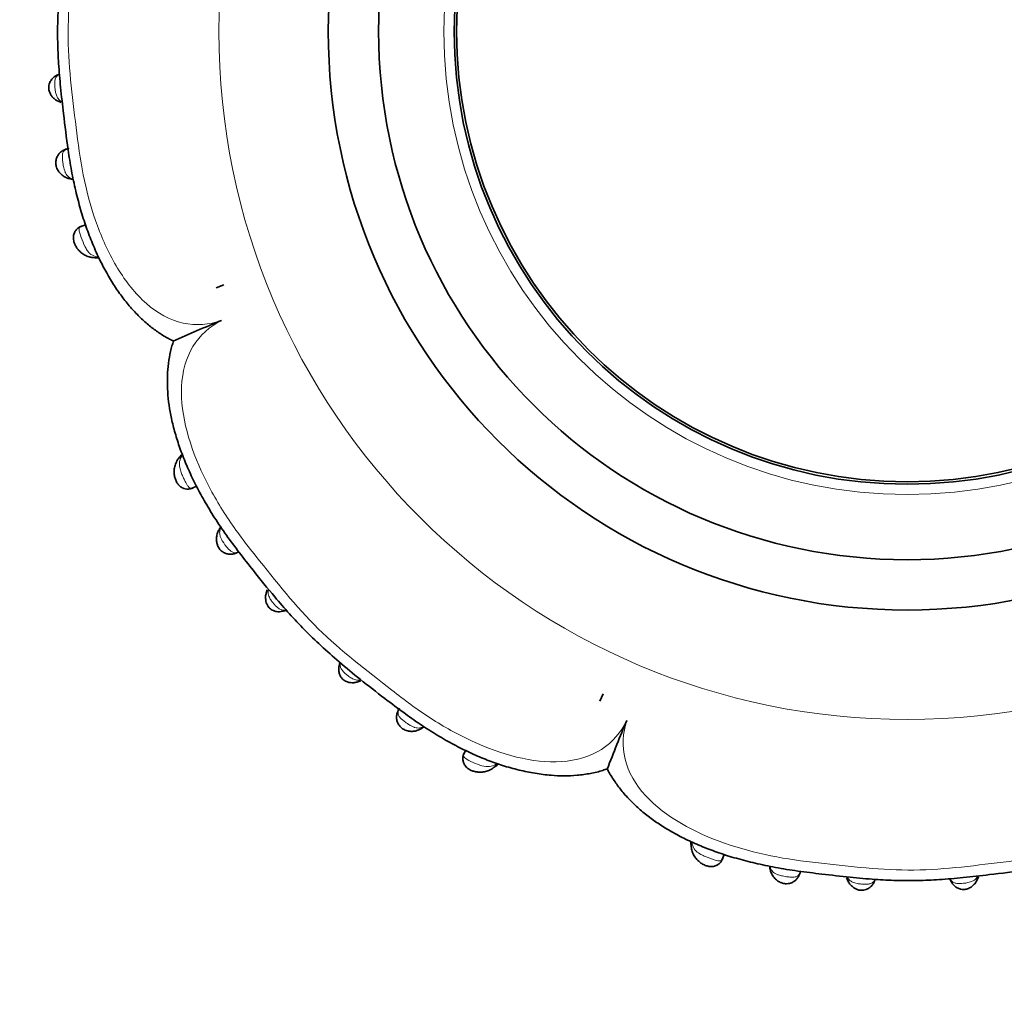
# Model space of a CAD drawing. Units: millimetres. Extents: x 0 to 964, y 0 to 1466.
# Drawn here: x 523 to 563, y 723 to 762 of the extents above; entities that cross this region are included whole.
import ezdxf
from ezdxf import colors
from ezdxf.entities.mleader import LeaderData, LeaderLine
from ezdxf.math import Vec2, Vec3

# ---------------------------------------------------------------- set-up
doc = ezdxf.new("R2010")
doc.units = ezdxf.units.MM
doc.layers.add('DV1_Défaut', color=7, linetype='Continuous')
doc.layers.add('Défaut', color=7, linetype='Continuous')

# ---------------------------------------------------------------- blocks, each defined once
blk = doc.blocks.new('_DOT')
at = {"color": 0}
blk.add_line((0, 0), (-1, 0), dxfattribs=at)
at = {"color": 0, "const_width": 0.333}
blk.add_lwpolyline([(-0.1665, 0, 1), (0.1665, 0, 1)], format="xyb", close=True, dxfattribs=at)
blk = doc.blocks.new('SE')
at = {"layer": 'DV1_Défaut', "color": 7, "linetype": 'Continuous', "lineweight": 35}
for p, q in [((525.055, 759.778), (524.979, 759.748)), ((524.994, 758.694), (525.114, 758.642)), ((526.075, 753.788), (525.866, 753.707)), ((526.391, 752.481), (526.456, 752.475)), ((531.269, 751.283), (531.571, 751.395)), ((531.269, 751.283), (531.571, 751.395)), ((529.823, 744.564), (529.769, 744.492)), ((530.311, 743.313), (530.488, 743.394)), ((531.44, 741.757), (531.393, 741.68)), ((533.293, 739.282), (533.253, 739.138)), ((546.516, 734.855), (546.651, 735.148)), ((546.516, 734.855), (546.651, 735.148)), ((539.441, 733.773), (539.512, 733.822)), ((541.172, 732.896), (541.099, 732.724)), ((550.136, 729.118), (550.146, 729.043)), ((551.373, 728.554), (551.451, 728.757)), ((553.263, 728.256), (553.273, 728.19)), ((561.505, 727.75), (561.553, 727.867))]:
    blk.add_line(p, q, dxfattribs=at)
at = {"layer": 'DV1_Défaut', "color": 7, "linetype": 'Continuous', "lineweight": 18}
for radius in [27.349, 18.412]:
    blk.add_circle((558.723, 761.474), radius, dxfattribs=at)
at = {"layer": 'DV1_Défaut', "color": 7, "linetype": 'Continuous', "lineweight": 35}
for radius in [23, 21, 18, 17.9]:
    blk.add_circle((558.723, 761.474), radius, dxfattribs=at)
for centre, radius, start, end in [((525.637, 756.116), 0.531, 256.0301, 263.0929), ((526.514, 753.216), 0.741, 262.5403, 275.7207), ((555.661, 690.872), 63.868, 112.24728, 114.11759), ((530.347, 744.191), 0.643, 129.0629, 145.3829), ((533.734, 739.312), 0.903, 283.0714, 290.5704), ((536.499, 736.217), 0.345, 150.9801, 171.792), ((536.73, 736.218), 0.625, 282.0599, 297.2674), ((606.481, 709.386), 63.868, 157.24728, 159.11759), ((541.855, 732.86), 0.789, 302.6376, 309.5304), ((541.988, 732.796), 0.657, 303.6706, 318.0293), ((550.865, 729.21), 0.732, 175.1143, 189.3731), ((556.667, 727.917), 0.359, 194.0094, 214.487), ((556.845, 727.944), 0.633, 335.6257, 345.4785), ((561.233, 728.055), 0.85, 196.8298, 204.1009)]:
    blk.add_arc(centre, radius, start, end, dxfattribs=at)
for centre, major_axis, ratio, start_param, end_param in [((525.135, 759.382), (0.153, -0.37), 0.732125, 2.922643, 3.142653), ((525.169, 759.056), (0.166, 0.364), 0.6833, 3.110864, 3.13229), ((525.573, 756.002), (0.053, 0.397), 0.724023, 3.10512, 3.134319), ((533.641, 739.042), (0.386, -0.104), 0.664203, 3.14365, 3.1764), ((533.83, 738.817), (-0.119, 0.382), 0.719633, 3.103498, 3.130028), ((553.672, 728.266), (0.395, 0.064), 0.720918, 3.152, 3.179789), ((556.73, 727.888), (0.364, 0.166), 0.686884, 3.146924, 3.176435)]:
    blk.add_ellipse(centre, major_axis=major_axis, ratio=ratio, start_param=start_param, end_param=end_param, dxfattribs=at)
at = {"layer": 'DV1_Défaut', "color": 7, "linetype": 'Continuous', "lineweight": 18}
for centre, major_axis, ratio, start_param, end_param in [((525.169, 759.056), (0.166, 0.364), 0.6833, 3.13229, 3.588332), ((525.573, 756.002), (0.053, 0.397), 0.724023, 3.134319, 3.413371), ((526.43, 752.88), (0.033, 0.399), 0.718088, 3.141405, 3.633141), ((530.094, 744.26), (0.325, -0.233), 0.699925, 2.606114, 3.149509), ((531.734, 741.474), (0.34, -0.211), 0.711825, 2.801565, 3.15516), ((533.641, 739.042), (0.386, -0.104), 0.664203, 2.632755, 3.14365), ((533.83, 738.817), (-0.119, 0.382), 0.719633, 3.130028, 3.449733), ((536.545, 736.168), (0.387, -0.102), 0.716732, 2.818014, 3.152439), ((536.762, 735.993), (-0.099, 0.388), 0.654489, 3.139993, 3.673761), ((539.226, 734.111), (-0.218, 0.335), 0.713374, 3.132383, 3.479573), ((542.054, 732.525), (-0.228, 0.329), 0.691705, 3.136478, 3.717608), ((550.544, 729.099), (0.397, 0.052), 0.70796, 2.622445, 3.151079), ((553.672, 728.266), (0.395, 0.064), 0.720918, 2.848385, 3.152), ((556.73, 727.888), (0.364, 0.166), 0.686884, 2.706139, 3.146924), ((557.061, 727.858), (-0.372, 0.147), 0.732276, 3.130667, 3.359182), ((560.816, 727.886), (0.369, 0.154), 0.731782, 2.919658, 3.152527), ((561.142, 727.92), (-0.365, 0.164), 0.684745, 3.138174, 3.583349)]:
    blk.add_ellipse(centre, major_axis=major_axis, ratio=ratio, start_param=start_param, end_param=end_param, dxfattribs=at)
at = {"layer": 'DV1_Défaut', "color": 7, "linetype": 'Continuous', "lineweight": 35}
for points, knots in [([(529.411, 773.387), (529.382, 773.374), (529.228, 773.302), (528.932, 773.114), (528.551, 772.836), (528.177, 772.504), (527.817, 772.128), (527.477, 771.71), (527.162, 771.254), (526.859, 770.753), (526.572, 770.2), (526.304, 769.594), (526.061, 768.945), (525.844, 768.249), (525.651, 767.498), (525.482, 766.685), (525.338, 765.799), (525.221, 764.809), (525.103, 763.781), (525.013, 762.791), (524.966, 761.896), (524.965, 761.047), (525.004, 760.167), (525.084, 759.215), (525.221, 758.074), (525.348, 756.965), (525.512, 755.943), (525.677, 755.149), (525.873, 754.402), (526.096, 753.701), (526.355, 753.02), (526.64, 752.388), (526.948, 751.806), (527.261, 751.295), (527.592, 750.831), (527.937, 750.415), (528.295, 750.047), (528.66, 749.729), (529.03, 749.462), (529.343, 749.272), (529.517, 749.195), (529.576, 749.17)], [0, 0, 0, 0, 0.003456, 0.021198, 0.039635, 0.058804, 0.078676, 0.099148, 0.119753, 0.140962, 0.164564, 0.188897, 0.21424, 0.240856, 0.269057, 0.299225, 0.331866, 0.3673, 0.408519, 0.445248, 0.476231, 0.506664, 0.5382, 0.572809, 0.611342, 0.664182, 0.695007, 0.724739, 0.752966, 0.779758, 0.805505, 0.833122, 0.856334, 0.878665, 0.90001, 0.920392, 0.93988, 0.958573, 0.976047, 0.993113, 1, 1, 1, 1]), ([(524.981, 759.751), (524.951, 759.737), (524.883, 759.706), (524.778, 759.627), (524.687, 759.514), (524.631, 759.391), (524.607, 759.254), (524.619, 759.136), (524.658, 759.024), (524.714, 758.922), (524.802, 758.82), (524.904, 758.741), (524.969, 758.71), (525.001, 758.696)], [0, 0, 0, 0, 0.070653, 0.184265, 0.284694, 0.385977, 0.469033, 0.574572, 0.630064, 0.719325, 0.820055, 0.923247, 1, 1, 1, 1]), ([(525.38, 756.813), (525.361, 756.809), (525.292, 756.791), (525.178, 756.744), (525.058, 756.653), (524.964, 756.535), (524.905, 756.389), (524.887, 756.229), (524.915, 756.088), (524.967, 755.968), (525.038, 755.855), (525.147, 755.749), (525.281, 755.669), (525.411, 755.622), (525.486, 755.612), (525.518, 755.609)], [0, 0, 0, 0, 0.037519, 0.130193, 0.213045, 0.292985, 0.376037, 0.464353, 0.54659, 0.598399, 0.672714, 0.76319, 0.849648, 0.944299, 1, 1, 1, 1]), ([(525.916, 753.729), (525.906, 753.726), (525.853, 753.713), (525.759, 753.647), (525.664, 753.539), (525.604, 753.405), (525.587, 753.267), (525.607, 753.136), (525.648, 753.012), (525.715, 752.888), (525.807, 752.767), (525.928, 752.65), (526.084, 752.556), (526.248, 752.499), (526.346, 752.488), (526.397, 752.483)], [0, 0, 0, 0, 0.016077, 0.096483, 0.175366, 0.249396, 0.329658, 0.387976, 0.456409, 0.531257, 0.603019, 0.699814, 0.808784, 0.915791, 1, 1, 1, 1]), ([(529.576, 749.17), (529.552, 749.099), (529.485, 748.901), (529.403, 748.513), (529.34, 748.035), (529.321, 747.529), (529.344, 747.011), (529.412, 746.48), (529.521, 745.929), (529.677, 745.35), (529.881, 744.746), (530.133, 744.122), (530.437, 743.475), (530.795, 742.808), (531.208, 742.126), (531.672, 741.437), (532.194, 740.744), (532.834, 739.924), (533.495, 739.11), (534.17, 738.322), (534.782, 737.676), (535.443, 737.038), (536.182, 736.382), (537.027, 735.683), (537.908, 735.002), (538.728, 734.379), (539.452, 733.873), (540.122, 733.451), (540.777, 733.083), (541.412, 732.77), (542.032, 732.508), (542.658, 732.286), (543.294, 732.107), (543.938, 731.976), (544.531, 731.901), (545.091, 731.876), (545.616, 731.898), (546.132, 731.971), (546.543, 732.065), (546.748, 732.14), (546.813, 732.164)], [0, 0, 0, 0, 0.008041, 0.026247, 0.045069, 0.06446, 0.08431, 0.10406, 0.12484, 0.14736, 0.170857, 0.195544, 0.221616, 0.249518, 0.278618, 0.309012, 0.340536, 0.373635, 0.42288, 0.455472, 0.487281, 0.520304, 0.556002, 0.595459, 0.640493, 0.677934, 0.708176, 0.737293, 0.764633, 0.790489, 0.815116, 0.838733, 0.864048, 0.888506, 0.912383, 0.931597, 0.952156, 0.972526, 0.992527, 1, 1, 1, 1]), ([(529.769, 744.489), (529.755, 744.471), (529.709, 744.41), (529.644, 744.271), (529.597, 744.089), (529.593, 743.911), (529.619, 743.747), (529.67, 743.599), (529.747, 743.471), (529.853, 743.366), (529.976, 743.304), (530.105, 743.277), (530.237, 743.284), (530.314, 743.314), (530.357, 743.331)], [0, 0, 0, 0, 0.040029, 0.158494, 0.268603, 0.377753, 0.462608, 0.543313, 0.626155, 0.703864, 0.783612, 0.847685, 0.926492, 1, 1, 1, 1]), ([(531.395, 741.68), (531.379, 741.656), (531.339, 741.594), (531.291, 741.456), (531.271, 741.293), (531.289, 741.141), (531.336, 741.001), (531.414, 740.877), (531.526, 740.778), (531.656, 740.714), (531.791, 740.686), (531.927, 740.693), (532.051, 740.726), (532.133, 740.767), (532.166, 740.787)], [0, 0, 0, 0, 0.05259, 0.158753, 0.260696, 0.353512, 0.427604, 0.512035, 0.59759, 0.678258, 0.759333, 0.837199, 0.919413, 1, 1, 1, 1]), ([(533.257, 739.146), (533.254, 739.137), (533.235, 739.083), (533.226, 738.967), (533.239, 738.83), (533.277, 738.71), (533.341, 738.595), (533.435, 738.505), (533.549, 738.442), (533.663, 738.41), (533.787, 738.403), (533.885, 738.415), (533.933, 738.431), (533.946, 738.436)], [0, 0, 0, 0, 0.022741, 0.156158, 0.274386, 0.359201, 0.455873, 0.580143, 0.659998, 0.763957, 0.85836, 0.966858, 1, 1, 1, 1]), ([(536.159, 736.266), (536.154, 736.249), (536.139, 736.198), (536.133, 736.091), (536.151, 735.96), (536.201, 735.839), (536.285, 735.727), (536.384, 735.655), (536.496, 735.609), (536.605, 735.584), (536.736, 735.58), (536.814, 735.597), (536.86, 735.607)], [0, 0, 0, 0, 0.044058, 0.155665, 0.26549, 0.379917, 0.477037, 0.606213, 0.674122, 0.774139, 0.885678, 1, 1, 1, 1]), ([(538.553, 734.572), (538.542, 734.556), (538.518, 734.519), (538.473, 734.428), (538.437, 734.305), (538.432, 734.155), (538.466, 734.009), (538.539, 733.879), (538.644, 733.771), (538.763, 733.703), (538.889, 733.663), (539.023, 733.646), (539.173, 733.658), (539.321, 733.704), (539.398, 733.749), (539.441, 733.776)], [0, 0, 0, 0, 0.033654, 0.090047, 0.181353, 0.264375, 0.347222, 0.431944, 0.50953, 0.590949, 0.651766, 0.728969, 0.819075, 0.914395, 1, 1, 1, 1]), ([(541.118, 732.775), (541.116, 732.771), (541.09, 732.729), (541.069, 732.623), (541.072, 732.483), (541.116, 732.346), (541.194, 732.235), (541.294, 732.154), (541.406, 732.093), (541.536, 732.051), (541.682, 732.028), (541.846, 732.026), (542.022, 732.062), (542.174, 732.124), (542.246, 732.175), (542.278, 732.199)], [0, 0, 0, 0, 0.006552, 0.092267, 0.174421, 0.247167, 0.331502, 0.39256, 0.459648, 0.539449, 0.611168, 0.70651, 0.82016, 0.930596, 1, 1, 1, 1]), ([(546.81, 732.162), (546.824, 732.133), (546.895, 731.979), (547.083, 731.683), (547.361, 731.302), (547.693, 730.928), (548.069, 730.568), (548.487, 730.228), (548.943, 729.912), (549.445, 729.61), (549.997, 729.323), (550.603, 729.055), (551.252, 728.812), (551.949, 728.595), (552.699, 728.402), (553.513, 728.233), (554.398, 728.088), (555.389, 727.972), (556.417, 727.854), (557.406, 727.764), (558.301, 727.717), (559.15, 727.716), (560.031, 727.755), (560.982, 727.835), (562.124, 727.972), (563.232, 728.099), (564.254, 728.263), (565.048, 728.428), (565.796, 728.624), (566.497, 728.847), (567.177, 729.106), (567.809, 729.391), (568.392, 729.699), (568.902, 730.012), (569.366, 730.343), (569.782, 730.688), (570.15, 731.046), (570.469, 731.411), (570.736, 731.781), (570.925, 732.094), (571.002, 732.268), (571.028, 732.327)], [0, 0, 0, 0, 0.003456, 0.021198, 0.039635, 0.058804, 0.078676, 0.099148, 0.119753, 0.140962, 0.164564, 0.188897, 0.21424, 0.240856, 0.269057, 0.299225, 0.331866, 0.3673, 0.408519, 0.445248, 0.476231, 0.506664, 0.5382, 0.572809, 0.611342, 0.664182, 0.695007, 0.724739, 0.752966, 0.779758, 0.805505, 0.833122, 0.856334, 0.878665, 0.90001, 0.920392, 0.93988, 0.958573, 0.976047, 0.993113, 1, 1, 1, 1]), ([(550.15, 729.045), (550.153, 729.018), (550.162, 728.938), (550.211, 728.789), (550.304, 728.626), (550.426, 728.494), (550.559, 728.393), (550.7, 728.32), (550.844, 728.278), (550.993, 728.272), (551.128, 728.309), (551.246, 728.38), (551.341, 728.478), (551.375, 728.556), (551.394, 728.599)], [0, 0, 0, 0, 0.046904, 0.163385, 0.272067, 0.37947, 0.465541, 0.545397, 0.626431, 0.70123, 0.781921, 0.847902, 0.927275, 1, 1, 1, 1]), ([(553.279, 728.199), (553.28, 728.19), (553.286, 728.135), (553.324, 728.015), (553.403, 727.869), (553.516, 727.748), (553.64, 727.664), (553.776, 727.608), (553.916, 727.588), (554.064, 727.606), (554.197, 727.658), (554.311, 727.744), (554.396, 727.851), (554.453, 727.963), (554.476, 728.051), (554.483, 728.087)], [0, 0, 0, 0, 0.016075, 0.115277, 0.21445, 0.310075, 0.39339, 0.461296, 0.544143, 0.614998, 0.698031, 0.77527, 0.849502, 0.928268, 1, 1, 1, 1]), ([(556.37, 727.723), (556.38, 727.7), (556.406, 727.636), (556.485, 727.531), (556.594, 727.434), (556.712, 727.37), (556.842, 727.33), (556.973, 727.33), (557.103, 727.363), (557.211, 727.419), (557.308, 727.504), (557.384, 727.604), (557.415, 727.671), (557.431, 727.709)], [0, 0, 0, 0, 0.051952, 0.171132, 0.28056, 0.367563, 0.451287, 0.562272, 0.634352, 0.729816, 0.81678, 0.912901, 1, 1, 1, 1]), ([(560.448, 727.728), (560.468, 727.685), (560.504, 727.612), (560.596, 727.505), (560.71, 727.422), (560.84, 727.373), (560.982, 727.357), (561.106, 727.381), (561.22, 727.431), (561.32, 727.499), (561.416, 727.598), (561.479, 727.691), (561.499, 727.744), (561.504, 727.756)], [0, 0, 0, 0, 0.100387, 0.204283, 0.303637, 0.404805, 0.495854, 0.602021, 0.665174, 0.757861, 0.858708, 0.97214, 1, 1, 1, 1])]:
    blk.add_open_spline(points, degree=3, knots=knots, dxfattribs=at)
at = {"layer": 'DV1_Défaut', "color": 7, "linetype": 'Continuous', "lineweight": 18}
for points, knots in [([(531.336, 772.614), (530.84, 772.777), (530.311, 772.809), (529.285, 772.558), (528.785, 772.27), (527.474, 771.069), (526.874, 769.914), (526.246, 768.13), (526.08, 767.511), (525.825, 766.264), (525.743, 765.633), (525.527, 763.736), (525.374, 762.468), (525.402, 759.941), (525.58, 758.683), (525.809, 756.793), (525.897, 756.162), (526.166, 754.928), (526.337, 754.326), (526.769, 753.16), (527.029, 752.593), (527.675, 751.527), (528.057, 751.04), (528.934, 750.272), (529.437, 749.995), (530.463, 749.769), (530.989, 749.815), (531.48, 749.985)], [0, 0, 0, 0, 0.0625, 0.0625, 0.125, 0.125, 0.25, 0.25, 0.3125, 0.3125, 0.375, 0.375, 0.5, 0.5, 0.625, 0.625, 0.6875, 0.6875, 0.75, 0.75, 0.8125, 0.8125, 0.875, 0.875, 0.9375, 0.9375, 1, 1, 1, 1]), ([(525.044, 759.767), (525.031, 759.761), (525.019, 759.755), (525.007, 759.748), (524.965, 759.723), (524.929, 759.69), (524.903, 759.645), (524.891, 759.624), (524.881, 759.6), (524.873, 759.574), (524.862, 759.535), (524.856, 759.489), (524.853, 759.439), (524.852, 759.401), (524.852, 759.36), (524.854, 759.318), (524.856, 759.289), (524.858, 759.259), (524.861, 759.229), (524.866, 759.183), (524.873, 759.135), (524.881, 759.09), (524.89, 759.036), (524.903, 758.985), (524.919, 758.939), (524.937, 758.887), (524.959, 758.841), (524.985, 758.803), (525.024, 758.749), (525.072, 758.708), (525.126, 758.679)], [0, 0, 0, 0, 0.041409, 0.041409, 0.041409, 0.191817, 0.191817, 0.191817, 0.262859, 0.262859, 0.262859, 0.370457, 0.370457, 0.370457, 0.451737, 0.451737, 0.451737, 0.507598, 0.507598, 0.507598, 0.596113, 0.596113, 0.596113, 0.703305, 0.703305, 0.703305, 0.825027, 0.825027, 0.825027, 1, 1, 1, 1]), ([(525.422, 756.82), (525.417, 756.819), (525.413, 756.818), (525.408, 756.817), (525.343, 756.805), (525.286, 756.782), (525.243, 756.744), (525.213, 756.717), (525.19, 756.683), (525.176, 756.64), (525.163, 756.603), (525.157, 756.558), (525.156, 756.508), (525.155, 756.463), (525.158, 756.414), (525.163, 756.362), (525.169, 756.313), (525.176, 756.261), (525.185, 756.209), (525.188, 756.188), (525.192, 756.168), (525.195, 756.147), (525.208, 756.079), (525.224, 756.012), (525.242, 755.953), (525.254, 755.914), (525.268, 755.878), (525.284, 755.845), (525.317, 755.776), (525.359, 755.722), (525.408, 755.685), (525.409, 755.684), (525.411, 755.683), (525.412, 755.682), (525.442, 755.66), (525.476, 755.643), (525.512, 755.631), (525.539, 755.621), (525.569, 755.614), (525.599, 755.61)], [0, 0, 0, 0, 0.009746, 0.009746, 0.009746, 0.157919, 0.157919, 0.157919, 0.260554, 0.260554, 0.260554, 0.349273, 0.349273, 0.349273, 0.427398, 0.427398, 0.427398, 0.502158, 0.502158, 0.502158, 0.531556, 0.531556, 0.531556, 0.632424, 0.632424, 0.632424, 0.69877, 0.69877, 0.69877, 0.842845, 0.842845, 0.842845, 0.846483, 0.846483, 0.846483, 0.933134, 0.933134, 0.933134, 1, 1, 1, 1]), ([(525.909, 753.73), (525.88, 753.719), (525.856, 753.702), (525.818, 753.643), (525.813, 753.593), (525.828, 753.526)], [0, 0, 0, 0, 0.400092, 0.400092, 1, 1, 1, 1]), ([(525.828, 753.526), (525.847, 753.435), (525.893, 753.312), (525.989, 753.062), (526.041, 752.936), (526.127, 752.787), (526.158, 752.741), (526.223, 752.665), (526.256, 752.633), (526.367, 752.555), (526.447, 752.527), (526.536, 752.517)], [0, 0, 0, 0, 0.25, 0.25, 0.5, 0.5, 0.625, 0.625, 0.75, 0.75, 1, 1, 1, 1]), ([(526.536, 752.517), (526.554, 752.515), (526.572, 752.513), (526.59, 752.512), (526.59, 752.512), (526.59, 752.512), (526.59, 752.512)], [0, 0, 0, 0, 0.999267, 0.999267, 0.999267, 1, 1, 1, 1]), ([(531.48, 749.985), (531.016, 749.75), (530.62, 749.401), (530.071, 748.499), (529.921, 747.943), (529.84, 746.183), (530.229, 744.936), (531.046, 743.226), (531.366, 742.671), (532.064, 741.611), (532.451, 741.108), (533.637, 739.617), (534.422, 738.615), (536.228, 736.843), (537.247, 736.076), (538.747, 734.9), (539.256, 734.515), (540.319, 733.831), (540.868, 733.524), (542.576, 732.737), (543.832, 732.373), (545.579, 732.489), (546.127, 732.645), (547.025, 733.22), (547.357, 733.62), (547.583, 734.087)], [0, 0, 0, 0, 0.0625, 0.0625, 0.125, 0.125, 0.25, 0.25, 0.3125, 0.3125, 0.375, 0.375, 0.5, 0.5, 0.625, 0.625, 0.6875, 0.6875, 0.75, 0.75, 0.875, 0.875, 0.9375, 0.9375, 1, 1, 1, 1]), ([(529.897, 744.576), (529.894, 744.572), (529.891, 744.567), (529.888, 744.562), (529.842, 744.486), (529.813, 744.402), (529.807, 744.308), (529.803, 744.24), (529.813, 744.165), (529.832, 744.086), (529.847, 744.026), (529.869, 743.962), (529.895, 743.897), (529.914, 743.849), (529.936, 743.799), (529.958, 743.75), (529.98, 743.702), (530.003, 743.654), (530.025, 743.609), (530.047, 743.566), (530.068, 743.524), (530.089, 743.486), (530.109, 743.451), (530.129, 743.42), (530.149, 743.394), (530.149, 743.394), (530.149, 743.394), (530.149, 743.394)], [0, 0, 0, 0, 0.015663, 0.015663, 0.015663, 0.27411, 0.27411, 0.27411, 0.46105, 0.46105, 0.46105, 0.601705, 0.601705, 0.601705, 0.706287, 0.706287, 0.706287, 0.807731, 0.807731, 0.807731, 0.906481, 0.906481, 0.906481, 0.999961, 0.999961, 0.999961, 1, 1, 1, 1]), ([(529.938, 744.634), (529.938, 744.634), (529.938, 744.634), (529.938, 744.634), (529.923, 744.615), (529.91, 744.596), (529.897, 744.576)], [0, 0, 0, 0, 0.000574, 0.000574, 0.000574, 1, 1, 1, 1]), ([(530.149, 743.394), (530.189, 743.34), (530.23, 743.315), (530.3, 743.31), (530.327, 743.316), (530.354, 743.329)], [0, 0, 0, 0, 0.623612, 0.623612, 1, 1, 1, 1]), ([(531.464, 741.754), (531.461, 741.748), (531.458, 741.743), (531.455, 741.738), (531.436, 741.701), (531.421, 741.663), (531.413, 741.624), (531.403, 741.575), (531.403, 741.523), (531.413, 741.468), (531.417, 741.445), (531.424, 741.423), (531.431, 741.399), (531.443, 741.365), (531.458, 741.33), (531.476, 741.294), (531.498, 741.251), (531.525, 741.206), (531.555, 741.162), (531.575, 741.132), (531.596, 741.101), (531.618, 741.071), (531.652, 741.025), (531.687, 740.979), (531.722, 740.939), (531.755, 740.9), (531.789, 740.866), (531.821, 740.837), (531.857, 740.807), (531.893, 740.783), (531.928, 740.769), (531.97, 740.751), (532.013, 740.747), (532.054, 740.752), (532.089, 740.757), (532.124, 740.768), (532.158, 740.786)], [0, 0, 0, 0, 0.014913, 0.014913, 0.014913, 0.1149916, 0.1149916, 0.1149916, 0.2401089, 0.2401089, 0.2401089, 0.2902877, 0.2902877, 0.2902877, 0.3637663, 0.3637663, 0.3637663, 0.4516653, 0.4516653, 0.4516653, 0.5101841, 0.5101841, 0.5101841, 0.6019429, 0.6019429, 0.6019429, 0.6889223, 0.6889223, 0.6889223, 0.7845426, 0.7845426, 0.7845426, 0.9010345, 0.9010345, 0.9010345, 1, 1, 1, 1]), ([(533.338, 739.258), (533.337, 739.253), (533.336, 739.249), (533.335, 739.244), (533.327, 739.188), (533.33, 739.13), (533.347, 739.069), (533.356, 739.039), (533.367, 739.009), (533.382, 738.978), (533.403, 738.934), (533.432, 738.887), (533.464, 738.84), (533.491, 738.803), (533.521, 738.764), (533.552, 738.728), (533.58, 738.695), (533.609, 738.662), (533.638, 738.633), (533.671, 738.6), (533.705, 738.57), (533.738, 738.546), (533.774, 738.519), (533.81, 738.498), (533.846, 738.485), (533.891, 738.469), (533.936, 738.465), (533.98, 738.47), (533.996, 738.472), (534.011, 738.475), (534.027, 738.479)], [0, 0, 0, 0, 0.01485, 0.01485, 0.01485, 0.187103, 0.187103, 0.187103, 0.270331, 0.270331, 0.270331, 0.392943, 0.392943, 0.392943, 0.492887, 0.492887, 0.492887, 0.58293, 0.58293, 0.58293, 0.686041, 0.686041, 0.686041, 0.800949, 0.800949, 0.800949, 0.947236, 0.947236, 0.947236, 1, 1, 1, 1]), ([(536.201, 736.353), (536.198, 736.34), (536.196, 736.327), (536.195, 736.314), (536.191, 736.271), (536.197, 736.227), (536.213, 736.183), (536.226, 736.148), (536.247, 736.113), (536.275, 736.078), (536.3, 736.046), (536.33, 736.013), (536.364, 735.981), (536.393, 735.953), (536.425, 735.925), (536.457, 735.899), (536.486, 735.876), (536.515, 735.853), (536.544, 735.833), (536.592, 735.798), (536.641, 735.768), (536.688, 735.745), (536.719, 735.73), (536.749, 735.717), (536.778, 735.708), (536.836, 735.69), (536.892, 735.684), (536.945, 735.688), (536.956, 735.689), (536.966, 735.691), (536.976, 735.692)], [0, 0, 0, 0, 0.044699, 0.044699, 0.044699, 0.192902, 0.192902, 0.192902, 0.31017, 0.31017, 0.31017, 0.416415, 0.416415, 0.416415, 0.507464, 0.507464, 0.507464, 0.58566, 0.58566, 0.58566, 0.716012, 0.716012, 0.716012, 0.800482, 0.800482, 0.800482, 0.967148, 0.967148, 0.967148, 1, 1, 1, 1]), ([(538.528, 734.53), (538.511, 734.494), (538.499, 734.458), (538.495, 734.422), (538.49, 734.381), (538.496, 734.338), (538.514, 734.296), (538.528, 734.261), (538.553, 734.226), (538.584, 734.19), (538.613, 734.158), (538.649, 734.125), (538.688, 734.092), (538.729, 734.058), (538.776, 734.022), (538.823, 733.989), (538.853, 733.968), (538.883, 733.947), (538.913, 733.928), (538.959, 733.899), (539.004, 733.872), (539.048, 733.851), (539.084, 733.833), (539.12, 733.818), (539.155, 733.807), (539.228, 733.784), (539.296, 733.778), (539.359, 733.789), (539.366, 733.79), (539.372, 733.791), (539.379, 733.793), (539.419, 733.801), (539.456, 733.816), (539.492, 733.836), (539.499, 733.839), (539.505, 733.843), (539.511, 733.847)], [0, 0, 0, 0, 0.101023, 0.101023, 0.101023, 0.216551, 0.216551, 0.216551, 0.311611, 0.311611, 0.311611, 0.398125, 0.398125, 0.398125, 0.489901, 0.489901, 0.489901, 0.547318, 0.547318, 0.547318, 0.634672, 0.634672, 0.634672, 0.708171, 0.708171, 0.708171, 0.865912, 0.865912, 0.865912, 0.883055, 0.883055, 0.883055, 0.983041, 0.983041, 0.983041, 1, 1, 1, 1]), ([(547.583, 734.087), (547.421, 733.591), (547.388, 733.062), (547.64, 732.036), (547.927, 731.536), (549.128, 730.225), (550.283, 729.625), (552.067, 728.997), (552.686, 728.831), (553.933, 728.576), (554.564, 728.494), (556.461, 728.278), (557.729, 728.125), (560.256, 728.153), (561.514, 728.331), (563.404, 728.56), (564.035, 728.648), (565.27, 728.917), (565.872, 729.088), (567.037, 729.52), (567.605, 729.78), (568.67, 730.426), (569.157, 730.808), (569.925, 731.685), (570.202, 732.188), (570.428, 733.214), (570.383, 733.74), (570.212, 734.231)], [0, 0, 0, 0, 0.0625, 0.0625, 0.125, 0.125, 0.25, 0.25, 0.3125, 0.3125, 0.375, 0.375, 0.5, 0.5, 0.625, 0.625, 0.6875, 0.6875, 0.75, 0.75, 0.8125, 0.8125, 0.875, 0.875, 0.9375, 0.9375, 1, 1, 1, 1]), ([(541.113, 732.768), (541.101, 732.741), (541.096, 732.715), (541.102, 732.645), (541.127, 732.605), (541.182, 732.567)], [0, 0, 0, 0, 0.3756413, 0.3756413, 1, 1, 1, 1]), ([(541.182, 732.567), (541.252, 732.518), (541.36, 732.466), (541.591, 732.364), (541.713, 732.314), (541.933, 732.254), (542.034, 732.241), (542.215, 732.26), (542.295, 732.289), (542.369, 732.335)], [0, 0, 0, 0, 0.25, 0.25, 0.5, 0.5, 0.75, 0.75, 1, 1, 1, 1]), ([(542.369, 732.335), (542.391, 732.349), (542.412, 732.363), (542.433, 732.379), (542.433, 732.379), (542.433, 732.379), (542.433, 732.379)], [0, 0, 0, 0, 0.999477, 0.999477, 0.999477, 1, 1, 1, 1]), ([(550.173, 729.255), (550.173, 729.255), (550.173, 729.255), (550.173, 729.255), (550.175, 729.235), (550.177, 729.214), (550.181, 729.193)], [0, 0, 0, 0, 0.000641, 0.000641, 0.000641, 1, 1, 1, 1]), ([(550.181, 729.193), (550.183, 729.184), (550.184, 729.175), (550.186, 729.166), (550.205, 729.079), (550.243, 728.998), (550.305, 728.927), (550.35, 728.876), (550.41, 728.828), (550.481, 728.785), (550.534, 728.753), (550.595, 728.722), (550.66, 728.694), (550.708, 728.673), (550.759, 728.653), (550.811, 728.633), (550.859, 728.615), (550.908, 728.597), (550.955, 728.58), (551.002, 728.564), (551.047, 728.549), (551.089, 728.536), (551.127, 728.524), (551.163, 728.515), (551.196, 728.509), (551.196, 728.509), (551.196, 728.509), (551.196, 728.509)], [0, 0, 0, 0, 0.026128, 0.026128, 0.026128, 0.282766, 0.282766, 0.282766, 0.470178, 0.470178, 0.470178, 0.610556, 0.610556, 0.610556, 0.714146, 0.714146, 0.714146, 0.812287, 0.812287, 0.812287, 0.909493, 0.909493, 0.909493, 0.999962, 0.999962, 0.999962, 1, 1, 1, 1]), ([(551.196, 728.509), (551.264, 728.495), (551.312, 728.503), (551.368, 728.545), (551.384, 728.567), (551.394, 728.595)], [0, 0, 0, 0, 0.61415, 0.61415, 1, 1, 1, 1]), ([(553.281, 728.287), (553.283, 728.272), (553.286, 728.258), (553.29, 728.244), (553.301, 728.204), (553.317, 728.166), (553.338, 728.132), (553.366, 728.089), (553.403, 728.051), (553.451, 728.018), (553.468, 728.007), (553.487, 727.996), (553.507, 727.986), (553.539, 727.97), (553.575, 727.955), (553.613, 727.943), (553.66, 727.927), (553.713, 727.914), (553.767, 727.903), (553.805, 727.895), (553.845, 727.888), (553.885, 727.881), (553.944, 727.872), (554.004, 727.864), (554.059, 727.859), (554.11, 727.855), (554.159, 727.853), (554.202, 727.855), (554.25, 727.858), (554.292, 727.866), (554.327, 727.88), (554.369, 727.897), (554.401, 727.923), (554.426, 727.956), (554.452, 727.99), (554.469, 728.032), (554.481, 728.079)], [0, 0, 0, 0, 0.0332843, 0.0332843, 0.0332843, 0.1295736, 0.1295736, 0.1295736, 0.2519987, 0.2519987, 0.2519987, 0.2957615, 0.2957615, 0.2957615, 0.3658891, 0.3658891, 0.3658891, 0.450943, 0.450943, 0.450943, 0.5107163, 0.5107163, 0.5107163, 0.6001028, 0.6001028, 0.6001028, 0.682485, 0.682485, 0.682485, 0.7740418, 0.7740418, 0.7740418, 0.8843005, 0.8843005, 0.8843005, 1, 1, 1, 1]), ([(556.352, 727.843), (556.36, 727.829), (556.368, 727.815), (556.377, 727.802), (556.407, 727.759), (556.446, 727.721), (556.496, 727.69), (556.513, 727.679), (556.532, 727.669), (556.553, 727.659), (556.582, 727.646), (556.614, 727.635), (556.648, 727.625), (556.703, 727.61), (556.765, 727.598), (556.828, 727.59), (556.855, 727.587), (556.882, 727.584), (556.91, 727.581), (556.957, 727.577), (557.005, 727.574), (557.05, 727.574), (557.097, 727.574), (557.143, 727.576), (557.183, 727.582), (557.229, 727.589), (557.269, 727.6), (557.303, 727.616), (557.346, 727.637), (557.38, 727.666), (557.407, 727.702), (557.423, 727.723), (557.436, 727.748), (557.447, 727.774)], [0, 0, 0, 0, 0.044424, 0.044424, 0.044424, 0.192932, 0.192932, 0.192932, 0.245648, 0.245648, 0.245648, 0.320837, 0.320837, 0.320837, 0.441873, 0.441873, 0.441873, 0.492603, 0.492603, 0.492603, 0.581456, 0.581456, 0.581456, 0.675925, 0.675925, 0.675925, 0.781985, 0.781985, 0.781985, 0.917115, 0.917115, 0.917115, 1, 1, 1, 1]), ([(560.431, 727.795), (560.442, 727.77), (560.455, 727.747), (560.471, 727.726), (560.498, 727.691), (560.532, 727.662), (560.576, 727.642), (560.61, 727.626), (560.65, 727.616), (560.696, 727.61), (560.736, 727.604), (560.781, 727.603), (560.829, 727.604), (560.873, 727.604), (560.921, 727.608), (560.968, 727.612), (561.026, 727.618), (561.085, 727.627), (561.138, 727.638), (561.176, 727.645), (561.212, 727.654), (561.245, 727.665), (561.291, 727.68), (561.333, 727.698), (561.369, 727.72), (561.408, 727.743), (561.44, 727.771), (561.467, 727.801), (561.488, 727.825), (561.505, 727.851), (561.519, 727.878)], [0, 0, 0, 0, 0.080306, 0.080306, 0.080306, 0.216328, 0.216328, 0.216328, 0.322971, 0.322971, 0.322971, 0.418132, 0.418132, 0.418132, 0.50737, 0.50737, 0.50737, 0.617446, 0.617446, 0.617446, 0.693249, 0.693249, 0.693249, 0.798809, 0.798809, 0.798809, 0.913015, 0.913015, 0.913015, 1, 1, 1, 1])]:
    blk.add_open_spline(points, degree=3, knots=knots, dxfattribs=at)
at = {"layer": 'DV1_Défaut', "color": 7, "linetype": 'Continuous', "lineweight": 35}
for points in [[(526.59, 752.512), (526.547, 752.486), (526.501, 752.475), (526.456, 752.478)], [(529.938, 744.634), (529.89, 744.622), (529.851, 744.597), (529.823, 744.563)], [(542.433, 732.379), (542.422, 732.326), (542.395, 732.282), (542.356, 732.252)], [(550.141, 729.11), (550.134, 729.158), (550.145, 729.209), (550.173, 729.255)]]:
    blk.add_open_spline(points, degree=3, dxfattribs=at)

msp = doc.modelspace()

# ---------------------------------------------------------------- block references
at = {"layer": 'Défaut'}
msp.add_blockref('SE', (0, 0), dxfattribs=at)

# ---------------------------------------------------------------- leaders
at = {"layer": 'Défaut', "color": 7, "linetype": 'Continuous', "lineweight": 18}
ml = msp.add_multileader_mtext('Standard', dxfattribs=at)
ml.set_content('{\\pxsm0.9;\\fSolid Edge ISO|b1||i0||c0|p34;\\W1.;18/10/2016\\P}', color=256)
ml.set_leader_properties()
ml.set_arrow_properties(name='DOT')
ml.build(insert=Vec2(0, 0))
ml.multileader.update_dxf_attribs({"leader_type": 0, "dogleg_length": 0, "arrow_head_size": 12})
ctx = ml.context
ctx.base_point, ctx.char_height, ctx.arrow_head_size, ctx.landing_gap_size = Vec3(876.804, 1458.842), 12, 12, 4.2
notes = []
notes.append((ctx, [(0, (0, 0, 0), (0, 0), (1, 0), 1, [])]))
ctx.mtext.insert = Vec3(878.804, 1464.962)
for ctx, leaders in notes:
    for number, flags, end, landing, length, lines in leaders:
        leader = LeaderData()
        leader.index, (leader.has_last_leader_line, leader.has_dogleg_vector, leader.attachment_direction) = number, flags
        leader.last_leader_point, leader.dogleg_vector, leader.dogleg_length = Vec3(end), Vec3(landing), length
        for number, points, colour, breaks in lines:
            line = LeaderLine()
            line.index, line.vertices, line.color, line.breaks = number, Vec3.list(points), colors.encode_raw_color(colour), breaks
            leader.lines.append(line)
        ctx.leaders.append(leader)

doc.saveas('drawing.dxf')
